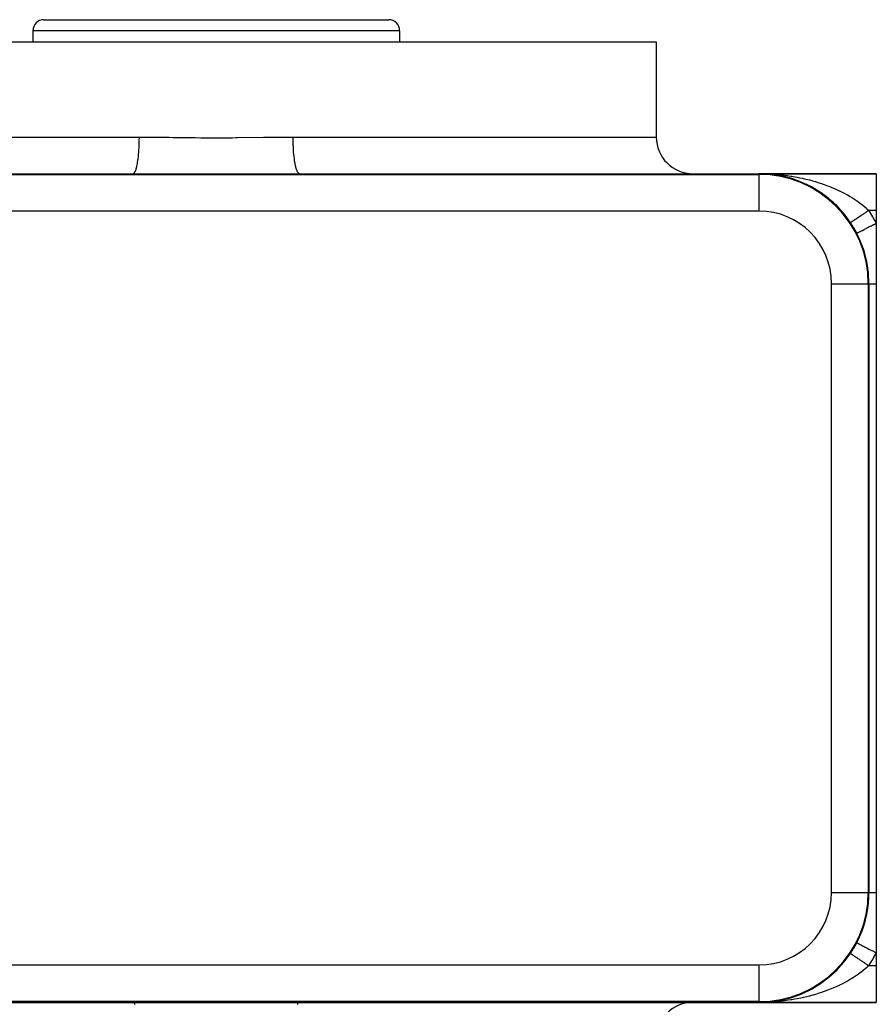
# Model space of a CAD drawing. Extents: x 24 to 924, y -498 to 283.
# Drawn here: x 332 to 449, y 149 to 283 of the extents above; entities that cross this region are included whole.
import ezdxf

# ---------------------------------------------------------------- set-up
doc = ezdxf.new("R2010")
doc.units = 0
doc.linetypes.add('DASHED', pattern=[11.05, 8.7, -2.35])
doc.layers.get('0').update_dxf_attribs({"linetype": 'CONTINUOUS'})
doc.layers.add('NEVIDI', color=4, linetype='DASHED')

msp = doc.modelspace()

# ---------------------------------------------------------------- linework, layer by layer
at = {"color": 2}
for p, q in [((335.5, 283), (382.5, 283)), ((364, 282.994713), (364, 282.993381)), ((334, 281.5), (334, 280)), ((334, 281.5), (334, 280)), ((384, 281.5), (384, 280)), ((384, 281.5), (384, 280)), ((299, 280), (419, 280)), ((419, 280), (419, 267)), ((419, 280), (419, 267)), ((285, 262), (347.642183, 262)), ((347.642183, 262), (370.357817, 262)), ((370.357817, 262), (433, 262)), ((433, 262), (449, 262)), ((449, 262), (433, 262)), ((433, 261.903624), (433, 261.900771)), ((433.730838, 261.982189), (433.728018, 261.982323)), ((433.730838, 261.982189), (433.728026, 261.982322)), ((433.728381, 261.982305), (433.730838, 261.982189)), ((433.728472, 261.982301), (433.730838, 261.982189)), ((433.892216, 261.971957), (433.730838, 261.982189)), ((433.730838, 261.982189), (433.734852, 261.982013)), ((433.734852, 261.982013), (433.730838, 261.982189)), ((434.34737, 261.937025), (433.730838, 261.982189)), ((433.734852, 261.982013), (433.730838, 261.982189)), ((434.34737, 261.937025), (433.730838, 261.982189)), ((434.166687, 261.954559), (433.730838, 261.982189)), ((433.730838, 261.982189), (433.734852, 261.982013)), ((434.347558, 261.937029), (433.734852, 261.982013)), ((433.734852, 261.982013), (433.738868, 261.981855)), ((433.738868, 261.981855), (433.734852, 261.982013)), ((434.293511, 261.94091), (433.734852, 261.982013)), ((433.738868, 261.981855), (433.734852, 261.982013)), ((434.293511, 261.94091), (433.734852, 261.982013)), ((434.347558, 261.937029), (433.734852, 261.982013)), ((433.734852, 261.982013), (433.738868, 261.981855)), ((434.34682, 261.937011), (433.738868, 261.981855)), ((433.738868, 261.981855), (433.742884, 261.981714)), ((433.742884, 261.981714), (433.738868, 261.981855)), ((433.742884, 261.981714), (433.738868, 261.981855)), ((434.34682, 261.937011), (433.738868, 261.981855)), ((433.738868, 261.981855), (433.742884, 261.981714)), ((433.742884, 261.981714), (433.746901, 261.981591)), ((433.746901, 261.981591), (433.742884, 261.981714)), ((433.746901, 261.981591), (433.742884, 261.981714)), ((433.742884, 261.981714), (433.746901, 261.981591)), ((433.746901, 261.981591), (433.750919, 261.981485)), ((433.750919, 261.981485), (433.746901, 261.981591)), ((433.750919, 261.981485), (433.746901, 261.981591)), ((433.746901, 261.981591), (433.750919, 261.981485)), ((434.128785, 261.956957), (433.899555, 261.971491)), ((434.460748, 261.928719), (434.391527, 261.933801)), ((434.460748, 261.928719), (434.391527, 261.933801)), ((434.460748, 261.928719), (434.391664, 261.93378)), ((434.460748, 261.928719), (434.391664, 261.93378)), ((434.468716, 261.92802), (434.392601, 261.933634)), ((434.468716, 261.92802), (434.392601, 261.933634)), ((434.468716, 261.92802), (434.392775, 261.933607)), ((434.468716, 261.92802), (434.392775, 261.933607)), ((434.456008, 261.929167), (434.460748, 261.928719)), ((434.456013, 261.929167), (434.460748, 261.928719)), ((434.460748, 261.928719), (434.456258, 261.929143)), ((434.460748, 261.928719), (434.456281, 261.929141)), ((434.648561, 261.907577), (434.460748, 261.928719)), ((434.460748, 261.928719), (434.468716, 261.92802)), ((434.468716, 261.92802), (434.460748, 261.928719)), ((435.189422, 261.839385), (434.460748, 261.928719)), ((434.468716, 261.92802), (434.460748, 261.928719)), ((435.189422, 261.839385), (434.460748, 261.928719)), ((434.893304, 261.880034), (434.460748, 261.928719)), ((434.460748, 261.928719), (434.468716, 261.92802)), ((435.189422, 261.839385), (434.468716, 261.92802)), ((434.468716, 261.92802), (434.47669, 261.92739)), ((434.47669, 261.92739), (434.468716, 261.92802)), ((434.47669, 261.92739), (434.468716, 261.92802)), ((435.189422, 261.839385), (434.468716, 261.92802)), ((434.468716, 261.92802), (434.47669, 261.92739)), ((434.69083, 261.902819), (434.599037, 261.913152)), ((434.851797, 261.884699), (434.705963, 261.901115)), ((435.182233, 261.840413), (435.189422, 261.839385)), ((435.289072, 261.8232), (435.184679, 261.840155)), ((435.616519, 261.770031), (435.189422, 261.839385)), ((435.189422, 261.839385), (435.201224, 261.837825)), ((435.91264, 261.714557), (435.201224, 261.837825)), ((435.91264, 261.714557), (435.201224, 261.837825)), ((449, 262), (449, 257)), ((435.526815, 261.784588), (435.433865, 261.799684)), ((435.903409, 261.716325), (435.91264, 261.714557)), ((436.217096, 261.649673), (435.91264, 261.714557)), ((435.91264, 261.714557), (435.928078, 261.711826)), ((436.336016, 261.624329), (436.251937, 261.642248)), ((436.315629, 261.623891), (436.37248, 261.611002)), ((436.37248, 261.611002), (436.959693, 261.43827)), ((436.61836, 261.557042), (436.629864, 261.55427)), ((436.629864, 261.55427), (436.618435, 261.557023)), ((436.629864, 261.55427), (436.618532, 261.556999)), ((436.618533, 261.556999), (436.629864, 261.55427)), ((437.050901, 261.442652), (436.629864, 261.55427)), ((436.971774, 261.46364), (436.816627, 261.504765)), ((437.328168, 261.361997), (437.341505, 261.358129)), ((437.453355, 261.322474), (437.337105, 261.359531)), ((437.75854, 261.225199), (437.341505, 261.358129)), ((438.460697, 260.970712), (438.05502, 261.122617)), ((438.184107, 261.074283), (438.055021, 261.122617)), ((438.184251, 261.066854), (438.297075, 261.025257)), ((438.297075, 261.025257), (438.91377, 260.752555)), ((438.749548, 260.854613), (438.733238, 260.861096)), ((438.733238, 260.861096), (438.749548, 260.854613)), ((438.733248, 260.861092), (438.749548, 260.854613)), ((438.749548, 260.854613), (438.733251, 260.861091)), ((439.154223, 260.679384), (438.749548, 260.854613)), ((439.42916, 260.552339), (439.446698, 260.544317)), ((439.778965, 260.379802), (439.446698, 260.544317)), ((439.846546, 260.346341), (439.800742, 260.369019)), ((439.972554, 260.267659), (440.125966, 260.18711)), ((440.122037, 260.201386), (440.139518, 260.192314)), ((440.125966, 260.18711), (440.664458, 259.859469)), ((440.533839, 259.970785), (440.139518, 260.192314)), ((440.802812, 259.810781), (440.820447, 259.800491)), ((441.204948, 259.557023), (440.820447, 259.800491)), ((441.468641, 259.380716), (441.485976, 259.36941)), ((441.862636, 259.101805), (441.485976, 259.36941)), ((441.649372, 259.236248), (441.826405, 259.111527)), ((441.826405, 259.111527), (442.260868, 258.762447)), ((442.119692, 258.909291), (442.136175, 258.897338)), ((442.504142, 258.604796), (442.136175, 258.897338)), ((442.755823, 258.39403), (442.771003, 258.381839)), ((442.89925, 258.267815), (442.771003, 258.381839)), ((443.13119, 258.061599), (442.934602, 258.236384)), ((443.18467, 257.986316), (443.367478, 257.818055)), ((443.367478, 257.818055), (443.695515, 257.475472)), ((443.376927, 257.831408), (443.390217, 257.819641)), ((443.74028, 257.471217), (443.390217, 257.819641)), ((443.973523, 257.226524), (443.984015, 257.216423)), ((444.239418, 256.931568), (443.984015, 257.216423)), ((444.318028, 256.843894), (444.253463, 256.915904)), ((444.538569, 256.584436), (444.545998, 256.576867)), ((444.550192, 256.534809), (444.721702, 256.329766)), ((449, 257), (449, 255.246211)), ((444.721702, 256.329766), (444.780288, 256.25)), ((449, 255.246211), (449, 247)), ((447.900771, 247), (447.903624, 247)), ((448, 247), (448, 164)), ((449, 247), (449, 164)), ((449, 164), (449, 155.753789)), ((446.333333, 157.128157), (446.336283, 157.126635)), ((449, 155.753789), (449, 154)), ((445.472191, 155.666667), (445.472595, 155.666396)), ((445.472595, 155.666396), (445.473041, 155.666098)), ((445.473041, 155.666098), (445.474952, 155.664821)), ((443.974865, 153.773751), (443.964331, 153.763621)), ((449, 154), (449, 149)), ((434.167046, 149.045469), (434.090191, 149.040596)), ((434.459304, 149.07114), (434.391295, 149.066163)), ((434.467265, 149.071838), (434.392406, 149.066336)), ((434.893785, 149.120028), (434.816692, 149.111349)), ((435.199058, 149.161854), (435.187267, 149.160297)), ((435.22614, 149.166492), (435.201224, 149.162175)), ((435.909791, 149.284879), (435.900568, 149.283115)), ((435.909791, 149.284879), (435.90559, 149.284155)), ((435.925214, 149.287605), (435.909791, 149.284879)), ((436.070162, 149.319014), (435.91264, 149.285443)), ((437.759158, 149.775007), (437.662444, 149.744178)), ((438.043069, 149.872993), (438.028311, 149.867906)), ((285, 149), (347.642183, 149)), ((347.642183, 149), (370.357817, 149)), ((370.357817, 149), (433, 149)), ((433.770256, 149.018743), (433, 149)), ((433.778292, 149.018727), (433, 149)), ((433.762222, 149.01869), (433, 149)), ((433.790351, 149.018571), (433, 149)), ((433.802413, 149.018257), (433, 149)), ((433.738832, 149.018161), (433, 149)), ((433.732633, 149.018034), (433, 149)), ((433.810457, 149.017961), (433, 149)), ((433.730838, 149.017811), (433, 149)), ((433.822526, 149.017385), (433, 149)), ((433.830573, 149.016914), (433, 149)), ((433.834597, 149.016652), (433, 149)), ((433.807606, 149.015034), (433, 149)), ((433.525061, 149.004787), (433, 149)), ((433.525061, 149.004787), (433, 149)), ((433, 149), (449, 149)), ((449, 149), (433, 149)), ((433.873286, 149.013248), (433.525061, 149.004787)), ((433.799285, 149.017198), (433.611401, 149.013156)), ((433.776725, 149.01723), (433.635653, 149.014101)), ((433.791132, 149.018608), (433.730838, 149.01719)), ((433.758206, 149.018637), (433.740299, 149.018197)), ((433.779062, 149.018764), (433.773981, 149.018642))]:
    msp.add_line(p, q, dxfattribs=at)
for centre, radius, start, end in [((335.5, 281.5), 1.5, 90, 180), ((382.5, 281.5), 1.5, 0, 90), ((424, 267), 5, 180, 270), ((433, 247), 15, 0, 90), ((433, 247), 14.903814, 0, 90), ((433, 247), 15, 82.74877, 87.216349), ((433, 247), 15, 77.149903, 81.634797), ((433, 247), 15, 74.332159, 76.041208), ((433, 247), 15, 70.394381, 73.229162), ((433, 247), 15, 68.651089, 70.307923), ((433, 247), 15, 65.77748, 67.528992), ((433, 247), 15, 50.683075, 64.620578), ((433, 247), 15, 33.748989, 49.429125), ((433, 164), 15, 270, 360), ((433, 164), 15, 332.733956, 360), ((424, 144), 5, 90, 180)]:
    msp.add_arc(centre, radius, start, end, dxfattribs=at)
at = {"layer": 'NEVIDI', "color": 7, "linetype": 'CONTINUOUS'}
for p, q in [((384, 281.5), (334, 281.5)), ((299, 267), (348.515862, 267)), ((348.488698, 265.762912), (348.508, 266.330766)), ((348.508, 266.330766), (348.5092, 266.383755)), ((348.5092, 266.383755), (348.509952, 266.419426)), ((348.509952, 266.419426), (348.515862, 267)), ((348.515862, 267), (348.836947, 266.999664)), ((348.836947, 266.999664), (350.461109, 266.988862)), ((350.461109, 266.988862), (352.559945, 266.961067)), ((352.559945, 266.961067), (353.1146, 266.952786)), ((353.1146, 266.952786), (356.14509, 266.913455)), ((356.14509, 266.913455), (356.876678, 266.907137)), ((356.876678, 266.907137), (357.434829, 266.903463)), ((357.434829, 266.903463), (361.181857, 266.907901)), ((361.181857, 266.907901), (361.733914, 266.912629)), ((361.733914, 266.912629), (361.854918, 266.913782)), ((361.854918, 266.913782), (365.460153, 266.961396)), ((365.460153, 266.961396), (366.01006, 266.969425)), ((366.01006, 266.969425), (367.538887, 266.988873)), ((367.538887, 266.988873), (369.484138, 267)), ((369.489341, 266.45514), (369.484138, 267)), ((369.484138, 267), (419, 267)), ((369.490048, 266.419425), (369.489341, 266.45514)), ((369.492, 266.330765), (369.490048, 266.419425)), ((369.50977, 265.797767), (369.492, 266.330765)), ((348.398416, 264.49609), (348.401534, 264.527194)), ((348.401534, 264.527194), (348.445955, 265.040238)), ((348.445955, 265.040238), (348.449974, 265.095135)), ((348.449974, 265.095135), (348.45235, 265.128479)), ((348.45235, 265.128479), (348.484558, 265.673576)), ((348.484558, 265.673576), (348.487119, 265.728054)), ((348.487119, 265.728054), (348.488698, 265.762912)), ((369.511302, 265.762912), (369.50977, 265.797767)), ((369.515442, 265.673576), (369.511302, 265.762912)), ((369.54532, 265.161851), (369.515442, 265.673576)), ((369.54765, 265.128479), (369.54532, 265.161851)), ((369.554045, 265.040239), (369.54765, 265.128479)), ((369.595379, 264.558502), (369.554045, 265.040239)), ((369.598465, 264.527195), (369.595379, 264.558502)), ((369.607133, 264.44199), (369.598465, 264.527195)), ((348.172698, 263.027331), (348.247394, 263.393948)), ((348.247394, 263.393948), (348.256002, 263.44192)), ((348.256002, 263.44192), (348.260459, 263.467282)), ((348.260459, 263.467282), (348.326286, 263.889985)), ((348.326286, 263.889985), (348.333361, 263.941649)), ((348.333361, 263.941649), (348.337193, 263.970223)), ((348.337193, 263.970223), (348.392867, 264.441989)), ((348.392867, 264.441989), (348.398416, 264.49609)), ((369.659019, 263.998897), (369.607133, 264.44199)), ((369.662807, 263.970225), (369.659019, 263.998897)), ((369.673713, 263.889986), (369.662807, 263.970225)), ((369.73512, 263.492808), (369.673713, 263.889986)), ((369.739541, 263.467283), (369.73512, 263.492808)), ((369.752606, 263.393949), (369.739541, 263.467283)), ((369.822338, 263.049202), (369.752606, 263.393949)), ((285, 261.903624), (433, 261.903624)), ((347.642183, 262), (347.724176, 262.022067)), ((347.724176, 262.022067), (347.738736, 262.030626)), ((347.738736, 262.030626), (347.74498, 262.03473)), ((347.74498, 262.03473), (347.839873, 262.129681)), ((347.839873, 262.129681), (347.853591, 262.148587)), ((347.853591, 262.148587), (347.859685, 262.157418)), ((347.859685, 262.157418), (347.952, 262.324933)), ((347.952, 262.324933), (347.96466, 262.353057)), ((347.96466, 262.353057), (347.970493, 262.366452)), ((347.970493, 262.366452), (348.058552, 262.604318)), ((348.058552, 262.604318), (348.069977, 262.640395)), ((348.069977, 262.640395), (348.075444, 262.658113)), ((348.075444, 262.658113), (348.157611, 262.962806)), ((348.157611, 262.962806), (348.167661, 263.005465)), ((348.167661, 263.005465), (348.172698, 263.027331)), ((369.827302, 263.027331), (369.822338, 263.049202)), ((369.842389, 262.962807), (369.827302, 263.027331)), ((369.919115, 262.676046), (369.842389, 262.962807)), ((369.924556, 262.658113), (369.919115, 262.676046)), ((369.941448, 262.604317), (369.924556, 262.658113)), ((370.023678, 262.38012), (369.941448, 262.604317)), ((370.029507, 262.366452), (370.023678, 262.38012)), ((370.048, 262.324933), (370.029507, 262.366452)), ((370.134238, 262.16649), (370.048, 262.324933)), ((370.140315, 262.157417), (370.134238, 262.16649)), ((370.160127, 262.12968), (370.140315, 262.157417)), ((370.248787, 262.039087), (370.160127, 262.12968)), ((370.25502, 262.03473), (370.248787, 262.039087)), ((370.275824, 262.022067), (370.25502, 262.03473)), ((370.357817, 262), (370.275824, 262.022067)), ((433, 262), (433.350054, 261.997872)), ((433, 261.903624), (433, 262)), ((433, 261.900771), (433, 256.903814)), ((433.350054, 261.997872), (433.839703, 261.987462)), ((433.873596, 261.986741), (434.223589, 261.973975)), ((434.223589, 261.973975), (434.51202, 261.960236)), ((434.51202, 261.960236), (434.747595, 261.946849)), ((434.747595, 261.946849), (435.09608, 261.92346)), ((435.09608, 261.92346), (435.618789, 261.880296)), ((435.618789, 261.880296), (435.964987, 261.846322)), ((435.964987, 261.846322), (436.010083, 261.841578)), ((436.010083, 261.841578), (436.484163, 261.787227)), ((436.484163, 261.787227), (436.827227, 261.742749)), ((436.827227, 261.742749), (437.34247, 261.667698)), ((437.34247, 261.667698), (437.480259, 261.645927)), ((437.480259, 261.645927), (437.682585, 261.612644)), ((437.682585, 261.612644), (438.194097, 261.52143)), ((438.194097, 261.52143), (438.531687, 261.455579)), ((438.531687, 261.455579), (438.909864, 261.376352)), ((438.909864, 261.376352), (439.039859, 261.347763)), ((439.039859, 261.347763), (439.375399, 261.270711)), ((439.375399, 261.270711), (439.880547, 261.145655)), ((439.880547, 261.145655), (440.213736, 261.057049)), ((440.213736, 261.057049), (440.285971, 261.037182)), ((440.285971, 261.037182), (440.716447, 260.913823)), ((440.716447, 260.913823), (441.047274, 260.813103)), ((441.047274, 260.813103), (441.546228, 260.651101)), ((441.546228, 260.651101), (441.597352, 260.633796)), ((441.597352, 260.633796), (441.874108, 260.537779)), ((441.874108, 260.537779), (442.363551, 260.358012)), ((442.363551, 260.358012), (442.683567, 260.233301)), ((442.683567, 260.233301), (442.834038, 260.172623)), ((442.834038, 260.172623), (443.162436, 260.035514)), ((443.162436, 260.035514), (443.475902, 259.898431)), ((443.475902, 259.898431), (443.94365, 259.681974)), ((443.94365, 259.681974), (443.987348, 259.660992)), ((443.987348, 259.660992), (444.250224, 259.531925)), ((444.250224, 259.531925), (444.706995, 259.295504)), ((444.706995, 259.295504), (445.007076, 259.131254)), ((445.007076, 259.131254), (445.050213, 259.107031)), ((445.050213, 259.107031), (445.452302, 258.87349)), ((445.452302, 258.87349), (445.742911, 258.695515)), ((445.742911, 258.695515), (446.017784, 258.519545)), ((446.017784, 258.519545), (446.168793, 258.419518)), ((446.168793, 258.419518), (446.443431, 258.23112)), ((446.443431, 258.23112), (446.84646, 257.9383)), ((446.84646, 257.9383), (446.886723, 257.907902)), ((446.886723, 257.907902), (447.10507, 257.73917)), ((433, 256.903814), (285, 256.903814)), ((447.078073, 256.406308), (447.15875, 256.460213)), ((447.10507, 257.73917), (447.486543, 257.427428)), ((447.15875, 256.460213), (447.179904, 256.474347)), ((447.179904, 256.474347), (447.261928, 256.529152)), ((447.261928, 256.529152), (447.28333, 256.543452)), ((447.28333, 256.543452), (447.287938, 256.54653)), ((447.287938, 256.54653), (447.366224, 256.598837)), ((447.366224, 256.598837), (447.388109, 256.61346)), ((447.388109, 256.61346), (447.47181, 256.669385)), ((447.47181, 256.669385), (447.493906, 256.684148)), ((447.486543, 257.427428), (447.655469, 257.281819)), ((447.493906, 256.684148), (447.578328, 256.740555)), ((447.578328, 256.740555), (447.600502, 256.75537)), ((447.600502, 256.75537), (447.615301, 256.765259)), ((447.615301, 256.765259), (447.685713, 256.812305)), ((447.655469, 257.281819), (447.73077, 257.215292)), ((447.685713, 256.812305), (447.707886, 256.827119)), ((447.707886, 256.827119), (447.793437, 256.884281)), ((447.73077, 257.215292), (447.96663, 257)), ((447.793437, 256.884281), (447.815693, 256.899151)), ((447.815693, 256.899151), (447.901486, 256.956474)), ((447.901486, 256.956474), (447.923863, 256.971426)), ((447.923863, 256.971426), (447.948963, 256.988196)), ((447.948963, 256.988196), (447.96663, 257)), ((449, 257), (447.96663, 257)), ((445.472191, 255.333333), (445.473041, 255.333901)), ((445.473041, 255.333901), (445.473723, 255.334357)), ((445.473723, 255.334357), (445.478215, 255.337358)), ((445.478215, 255.337358), (445.479865, 255.33846)), ((445.479865, 255.33846), (445.481605, 255.339623)), ((445.481605, 255.339623), (445.488064, 255.343939)), ((445.488064, 255.343939), (445.490684, 255.34569)), ((445.490684, 255.34569), (445.502581, 255.353639)), ((445.502581, 255.353639), (445.506155, 255.356026)), ((445.506155, 255.356026), (445.521754, 255.366449)), ((445.521754, 255.366449), (445.526272, 255.369468)), ((445.526272, 255.369468), (445.532935, 255.373919)), ((445.532935, 255.373919), (445.545527, 255.382333)), ((445.545527, 255.382333), (445.550991, 255.385984)), ((445.550991, 255.385984), (445.573846, 255.401254)), ((445.573846, 255.401254), (445.580245, 255.40553)), ((445.580245, 255.40553), (445.606664, 255.423182)), ((445.606664, 255.423182), (445.613985, 255.428073)), ((445.613985, 255.428073), (445.628102, 255.437505)), ((445.628102, 255.437505), (445.643928, 255.44808)), ((445.643928, 255.44808), (445.65215, 255.453574)), ((445.65215, 255.453574), (445.685556, 255.475894)), ((445.685556, 255.475894), (445.694671, 255.481984)), ((445.694671, 255.481984), (445.731458, 255.506563)), ((445.731458, 255.506563), (445.741463, 255.513248)), ((445.741463, 255.513248), (445.765337, 255.5292)), ((445.765337, 255.5292), (445.781594, 255.540062)), ((445.781594, 255.540062), (445.792445, 255.547312)), ((445.792445, 255.547312), (445.835867, 255.576324)), ((445.835867, 255.576324), (445.847549, 255.58413)), ((445.847549, 255.58413), (445.894106, 255.615237)), ((445.894106, 255.615237), (445.906604, 255.623588)), ((445.906604, 255.623588), (445.942157, 255.647342)), ((445.942157, 255.647342), (445.956259, 255.656765)), ((445.956259, 255.656765), (445.969591, 255.665673)), ((445.969591, 255.665673), (446.022219, 255.700836)), ((446.022219, 255.700836), (446.036269, 255.710224)), ((446.036269, 255.710224), (446.091801, 255.747327)), ((446.091801, 255.747327), (446.10661, 255.757222)), ((446.10661, 255.757222), (446.155512, 255.789896)), ((446.155512, 255.789896), (446.16492, 255.796182)), ((446.16492, 255.796182), (446.180466, 255.806569)), ((446.180466, 255.806569), (446.241476, 255.847333)), ((446.241476, 255.847333), (446.257662, 255.858148)), ((446.257662, 255.858148), (446.321251, 255.900635)), ((446.321251, 255.900635), (446.338094, 255.911889)), ((446.338094, 255.911889), (446.401389, 255.95418)), ((446.401389, 255.95418), (446.404122, 255.956006)), ((446.404122, 255.956006), (446.421593, 255.967679)), ((446.421593, 255.967679), (446.48991, 256.013326)), ((446.48991, 256.013326), (446.507957, 256.025383)), ((446.507957, 256.025383), (446.578521, 256.072531)), ((446.578521, 256.072531), (446.59712, 256.084958)), ((446.59712, 256.084958), (446.669745, 256.133483)), ((446.669745, 256.133483), (446.675397, 256.137259)), ((446.675397, 256.137259), (446.688814, 256.146224)), ((446.688814, 256.146224), (446.763326, 256.196009)), ((446.763326, 256.196009), (446.782928, 256.209106)), ((446.782928, 256.209106), (446.859274, 256.260117)), ((446.859274, 256.260117), (446.879321, 256.273511)), ((446.879321, 256.273511), (446.957308, 256.325619)), ((446.957308, 256.325619), (446.972636, 256.33586)), ((446.972636, 256.33586), (446.977786, 256.339301)), ((446.977786, 256.339301), (447.057095, 256.392292)), ((447.057095, 256.392292), (447.078073, 256.406308)), ((448.690001, 255.086439), (448.981104, 255.23647)), ((448.981104, 255.23647), (448.999995, 255.246206)), ((446.333334, 253.871842), (446.343411, 253.877035)), ((446.343411, 253.877035), (446.348031, 253.879416)), ((446.348031, 253.879416), (446.351423, 253.881164)), ((446.351423, 253.881164), (446.398308, 253.905328)), ((446.398308, 253.905328), (446.409005, 253.910842)), ((446.409005, 253.910842), (446.416442, 253.914675)), ((446.416442, 253.914675), (446.5, 253.957741)), ((446.5, 253.957741), (446.51622, 253.9661)), ((446.51622, 253.9661), (446.527636, 253.971985)), ((446.527636, 253.971985), (446.646765, 254.033383)), ((446.646765, 254.033383), (446.667892, 254.044272)), ((446.667892, 254.044272), (446.682931, 254.052023)), ((446.682931, 254.052023), (446.835765, 254.130792)), ((446.835765, 254.130792), (446.861234, 254.143918)), ((446.861234, 254.143918), (446.879706, 254.153438)), ((446.879706, 254.153438), (447.063821, 254.248328)), ((447.063821, 254.248328), (447.092796, 254.263261)), ((447.092796, 254.263261), (447.114381, 254.274385)), ((447.114381, 254.274385), (447.326677, 254.383798)), ((447.326677, 254.383798), (447.358352, 254.400123)), ((447.358352, 254.400123), (447.382769, 254.412707)), ((447.382769, 254.412707), (447.619598, 254.534765)), ((447.619598, 254.534765), (447.653402, 254.552187)), ((447.653402, 254.552187), (447.680059, 254.565925)), ((447.680059, 254.565925), (447.937377, 254.698543)), ((447.937377, 254.698543), (447.972319, 254.716552)), ((447.972319, 254.716552), (448.000924, 254.731295)), ((448.000924, 254.731295), (448.274448, 254.872266)), ((448.274448, 254.872266), (448.309814, 254.890494)), ((448.309814, 254.890494), (448.339465, 254.905776)), ((448.339465, 254.905776), (448.624408, 255.052632)), ((448.624408, 255.052632), (448.659629, 255.070785)), ((448.659629, 255.070785), (448.690001, 255.086439)), ((442.903814, 164), (442.903814, 247)), ((442.903814, 247), (447.900771, 247)), ((447.903624, 247), (447.903624, 164)), ((447.903624, 247), (448, 247)), ((448, 247), (448.005833, 247)), ((448.005833, 247), (448.007043, 247)), ((448.007043, 247), (448.025351, 247)), ((448.025351, 247), (448.026895, 247)), ((448.025356, 247.000001), (448.026902, 247.000001)), ((448.026895, 247), (448.029427, 247)), ((448.029427, 247), (448.063209, 247)), ((448.063209, 247), (448.06704, 247)), ((448.06704, 247), (448.10103, 247)), ((448.10103, 247), (448.114571, 247)), ((448.114571, 247), (448.1197, 247)), ((448.1197, 247), (448.180737, 247)), ((448.180737, 247), (448.187118, 247)), ((448.187118, 247), (448.22569, 247)), ((448.22569, 247), (448.261387, 247)), ((448.261387, 247), (448.268989, 247)), ((448.268989, 247), (448.356085, 247)), ((448.356085, 247), (448.364868, 247)), ((448.364868, 247), (448.397316, 247)), ((448.397316, 247), (448.464325, 247)), ((448.464325, 247), (448.474249, 247)), ((448.474249, 247), (448.58552, 247)), ((448.58552, 247), (448.596543, 247)), ((448.596543, 247), (448.612905, 247)), ((448.612905, 247), (448.719147, 247)), ((448.719147, 247), (448.731203, 247)), ((448.731203, 247), (448.864505, 247)), ((448.864505, 247), (448.868801, 247)), ((448.868801, 247), (448.877526, 247)), ((448.877526, 247), (449, 247)), ((442.903814, 164), (447.903624, 164)), ((447.903624, 164), (448, 164)), ((448, 164), (448.00474, 164)), ((448.00474, 164), (448.005836, 164)), ((448.005836, 164), (448.024486, 164)), ((448.024486, 164), (448.025355, 164)), ((448.025351, 164), (448.026895, 164)), ((448.025355, 164), (448.026902, 164)), ((448.026902, 164), (448.059486, 164)), ((448.059486, 164), (448.063208, 164)), ((448.063208, 164), (448.101025, 164)), ((448.101025, 164), (448.109562, 164)), ((448.109562, 164), (448.11457, 164)), ((448.11457, 164), (448.174477, 164)), ((448.174477, 164), (448.180747, 164)), ((448.180747, 164), (448.225704, 164)), ((448.225704, 164), (448.253886, 164)), ((448.253886, 164), (448.261387, 164)), ((448.261387, 164), (448.347385, 164)), ((448.347385, 164), (448.356078, 164)), ((448.356078, 164), (448.397324, 164)), ((448.397324, 164), (448.454465, 164)), ((448.454465, 164), (448.46433, 164)), ((448.46433, 164), (448.574617, 164)), ((448.574617, 164), (448.58555, 164)), ((448.58555, 164), (448.612851, 164)), ((448.612851, 164), (448.707196, 164)), ((448.707196, 164), (448.719154, 164)), ((448.719154, 164), (448.85154, 164)), ((448.85154, 164), (448.864495, 164)), ((448.864495, 164), (448.868887, 164)), ((448.868887, 164), (449, 164)), ((446.336283, 157.126635), (446.351418, 157.118832)), ((446.351418, 157.118832), (446.354813, 157.117082)), ((446.354813, 157.117082), (446.377002, 157.105646)), ((446.377002, 157.105646), (446.416434, 157.085323)), ((446.416434, 157.085323), (446.423472, 157.081696)), ((446.423472, 157.081696), (446.464951, 157.060318)), ((446.464951, 157.060318), (446.527629, 157.028016)), ((446.527629, 157.028016), (446.538223, 157.022556)), ((446.538223, 157.022556), (446.598496, 156.991493)), ((446.598496, 156.991493), (446.682926, 156.947979)), ((446.682926, 156.947979), (446.696894, 156.94078)), ((446.696894, 156.94078), (446.775345, 156.900347)), ((446.775345, 156.900347), (446.879703, 156.846562)), ((446.879703, 156.846562), (446.896822, 156.837739)), ((446.896822, 156.837739), (446.99213, 156.788617)), ((446.99213, 156.788617), (447.114378, 156.72561)), ((447.114378, 156.72561), (447.1342, 156.715393)), ((447.1342, 156.715393), (447.245129, 156.65822)), ((447.245129, 156.65822), (447.382769, 156.587281)), ((447.382769, 156.587281), (447.405019, 156.575813)), ((447.405019, 156.575813), (447.529689, 156.511559)), ((447.529689, 156.511559), (447.680055, 156.434063)), ((447.680055, 156.434063), (447.704353, 156.42154)), ((447.704353, 156.42154), (447.840625, 156.351308)), ((447.840625, 156.351308), (448.000743, 156.268785)), ((448.000743, 156.268785), (448.026853, 156.255329)), ((448.026853, 156.255329), (448.17263, 156.180198)), ((448.17263, 156.180198), (448.339482, 156.094206)), ((448.339482, 156.094206), (448.36675, 156.080152)), ((448.36675, 156.080152), (448.519318, 156.001521)), ((448.519318, 156.001521), (448.690025, 155.913541)), ((448.690025, 155.913541), (448.71773, 155.899262)), ((448.71773, 155.899262), (448.874749, 155.818336)), ((448.874749, 155.818336), (448.999994, 155.753785)), ((445.474952, 155.664821), (445.476892, 155.663525)), ((445.478215, 155.662641), (445.485871, 155.657525)), ((445.485871, 155.657525), (445.488067, 155.656058)), ((445.488067, 155.656058), (445.499515, 155.648409)), ((445.499515, 155.648409), (445.502583, 155.646359)), ((445.502583, 155.646359), (445.513047, 155.639368)), ((445.513047, 155.639368), (445.517781, 155.636205)), ((445.517781, 155.636205), (445.521747, 155.633555)), ((445.521747, 155.633555), (445.540686, 155.620902)), ((445.540686, 155.620902), (445.545527, 155.617667)), ((445.545527, 155.617667), (445.56816, 155.602545)), ((445.56816, 155.602545), (445.573857, 155.598739)), ((445.573857, 155.598739), (445.595318, 155.584401)), ((445.595318, 155.584401), (445.600139, 155.58118)), ((445.600139, 155.58118), (445.606678, 155.576811)), ((445.606678, 155.576811), (445.636563, 155.556843)), ((445.636563, 155.556843), (445.643936, 155.551918)), ((445.643936, 155.551918), (445.67737, 155.529579)), ((445.67737, 155.529579), (445.685571, 155.5241)), ((445.685571, 155.5241), (445.720245, 155.500933)), ((445.720245, 155.500933), (445.722506, 155.499422)), ((445.722506, 155.499422), (445.731504, 155.49341)), ((445.731504, 155.49341), (445.771855, 155.46645)), ((445.771855, 155.46645), (445.781639, 155.459913)), ((445.781639, 155.459913), (445.825316, 155.430731)), ((445.825316, 155.430731), (445.835881, 155.423672)), ((445.835881, 155.423672), (445.882831, 155.392302)), ((445.882831, 155.392302), (445.885586, 155.390462)), ((445.885586, 155.390462), (445.894133, 155.384751)), ((445.894133, 155.384751), (445.944262, 155.351257)), ((445.944262, 155.351257), (445.956293, 155.343219)), ((445.956293, 155.343219), (446.009528, 155.307649)), ((446.009528, 155.307649), (446.022236, 155.299159)), ((446.022236, 155.299159), (446.078417, 155.26162)), ((446.078417, 155.26162), (446.088433, 155.254928)), ((446.088433, 155.254928), (446.091833, 155.252657)), ((446.091833, 155.252657), (446.150884, 155.213201)), ((446.150884, 155.213201), (446.164955, 155.203799)), ((446.164955, 155.203799), (446.226798, 155.162478)), ((446.226798, 155.162478), (446.241472, 155.152673)), ((446.241472, 155.152673), (446.305936, 155.109601)), ((446.305936, 155.109601), (446.32124, 155.099375)), ((446.32124, 155.099375), (446.325143, 155.096767)), ((446.325143, 155.096767), (446.388226, 155.054618)), ((446.388226, 155.054618), (446.404102, 155.04401)), ((446.404102, 155.04401), (446.473509, 154.997635)), ((446.473509, 154.997635), (446.4899, 154.986683)), ((446.4899, 154.986683), (446.561686, 154.938719)), ((446.561686, 154.938719), (446.578477, 154.927499)), ((446.578477, 154.927499), (446.591294, 154.918936)), ((446.591294, 154.918936), (446.652437, 154.878083)), ((446.652437, 154.878083), (446.669672, 154.866567)), ((446.669672, 154.866567), (446.745581, 154.815847)), ((446.745581, 154.815847), (446.763308, 154.804003)), ((446.763308, 154.804003), (446.841119, 154.752013)), ((446.841119, 154.752013), (446.859206, 154.739929)), ((446.859206, 154.739929), (446.88219, 154.724571)), ((446.88219, 154.724571), (446.938723, 154.686799)), ((446.938723, 154.686799), (446.957185, 154.674463)), ((446.957185, 154.674463), (447.038202, 154.620331)), ((447.038202, 154.620331), (447.057067, 154.607726)), ((447.057067, 154.607726), (447.139553, 154.552613)), ((447.139553, 154.552613), (447.158662, 154.539845)), ((447.158662, 154.539845), (447.192596, 154.517172)), ((447.192596, 154.517172), (447.242399, 154.483895)), ((447.242399, 154.483895), (447.261777, 154.470948)), ((447.261777, 154.470948), (447.346635, 154.414249)), ((447.346635, 154.414249), (447.366245, 154.401146)), ((285, 154.096186), (433, 154.096186)), ((433, 154.096186), (433, 149.096376)), ((446.886724, 153.092098), (446.835413, 153.053397)), ((447.22578, 153.35705), (446.886724, 153.092098)), ((447.475482, 153.563207), (447.22578, 153.35705)), ((447.236827, 153.365965), (447.22578, 153.357323)), ((447.366245, 154.401146), (447.451896, 154.343918)), ((447.451896, 154.343918), (447.471882, 154.330564)), ((447.471882, 154.330564), (447.516945, 154.300455)), ((447.655469, 153.718181), (447.475482, 153.563207)), ((447.516945, 154.300455), (447.558268, 154.272845)), ((447.558268, 154.272845), (447.578453, 154.259358)), ((447.578453, 154.259358), (447.665439, 154.201237)), ((447.842709, 153.885543), (447.655469, 153.718181)), ((447.665439, 154.201237), (447.685727, 154.187682)), ((447.685727, 154.187682), (447.77311, 154.129296)), ((447.77311, 154.129296), (447.793489, 154.115679)), ((447.793489, 154.115679), (447.849426, 154.078304)), ((447.96663, 154), (447.842709, 153.885543)), ((447.849426, 154.078304), (447.881152, 154.057107)), ((447.881152, 154.057107), (447.901577, 154.043459)), ((447.901577, 154.043459), (447.966625, 153.999996)), ((449, 154), (447.96663, 154)), ((445.050212, 151.892969), (444.696478, 151.698872)), ((445.146648, 151.947691), (445.050212, 151.892969)), ((445.44141, 152.119994), (445.146648, 151.947691)), ((445.876928, 152.389322), (445.44141, 152.119994)), ((446.017785, 152.480456), (445.876928, 152.389322)), ((446.157769, 152.573096), (446.017785, 152.480456)), ((446.570478, 152.859007), (446.157769, 152.573096)), ((446.168791, 152.580481), (446.157769, 152.57318)), ((446.569049, 152.85826), (446.168791, 152.580481)), ((446.835413, 153.053397), (446.570478, 152.859007)), ((442.031142, 150.518489), (441.597353, 150.366204)), ((442.354771, 150.638648), (442.031142, 150.518489)), ((442.834042, 150.827378), (442.354771, 150.638648)), ((442.83711, 150.828629), (442.834042, 150.827378)), ((443.153062, 150.960481), (442.83711, 150.828629)), ((443.624514, 151.168761), (443.153062, 150.960481)), ((443.625224, 151.16923), (443.624207, 151.16878)), ((443.933739, 151.313286), (443.624514, 151.168761)), ((443.987347, 151.339007), (443.933739, 151.313286)), ((444.39509, 151.541345), (443.987347, 151.339007)), ((444.696478, 151.698872), (444.39509, 151.541345)), ((433, 149.096376), (285, 149.096376)), ((433, 149.096376), (433, 149)), ((434.512065, 149.039764), (434.398069, 149.033985)), ((434.745442, 149.053017), (434.512065, 149.039764)), ((435.269122, 149.089749), (434.745442, 149.053017)), ((435.61622, 149.119465), (435.269122, 149.089749)), ((436.010129, 149.158422), (435.61622, 149.119465)), ((436.137085, 149.172174), (436.010129, 149.158422)), ((436.480556, 149.212322), (436.137085, 149.172174)), ((436.996828, 149.280847), (436.480556, 149.212322)), ((437.338143, 149.331623), (436.996828, 149.280847)), ((437.480168, 149.354051), (437.338143, 149.331623)), ((437.850803, 149.416224), (437.480168, 149.354051)), ((438.189145, 149.477638), (437.850803, 149.416224)), ((438.698092, 149.578567), (438.189145, 149.477638)), ((438.909854, 149.623648), (438.698092, 149.578567)), ((438.703024, 149.579596), (438.698092, 149.578617)), ((439.034038, 149.650943), (438.909854, 149.623648)), ((439.540086, 149.768851), (439.034038, 149.650943)), ((439.873908, 149.852628), (439.540086, 149.768851)), ((440.285976, 149.962818), (439.873908, 149.852628)), ((440.377502, 149.988331), (440.285976, 149.962818)), ((440.709078, 150.083992), (440.377502, 149.988331)), ((441.208925, 150.238032), (440.709078, 150.083992)), ((441.538066, 150.346149), (441.208925, 150.238032)), ((441.597353, 150.366204), (441.538066, 150.346149)), ((347.724188, 148.977926), (347.642183, 149)), ((347.743744, 148.966103), (347.724188, 148.977926)), ((347.749419, 148.962194), (347.743744, 148.966103)), ((347.839873, 148.870319), (347.749419, 148.962194)), ((347.858562, 148.84423), (347.839873, 148.870319)), ((347.864117, 148.835992), (347.858562, 148.84423)), ((347.952, 148.675067), (347.864117, 148.835992)), ((370.141438, 148.84423), (370.048, 148.675067)), ((370.146974, 148.852219), (370.141438, 148.84423)), ((370.160127, 148.87032), (370.146974, 148.852219)), ((370.256256, 148.966103), (370.160127, 148.87032)), ((370.261969, 148.969821), (370.256256, 148.966103)), ((370.275812, 148.977926), (370.261969, 148.969821)), ((370.357817, 149), (370.275812, 148.977926))]:
    msp.add_line(p, q, dxfattribs=at)
for centre, radius, start, end in [((433, 247), 9.903814, 0, 90), ((433, 247), 18, 27.266044, 33.748989), ((433, 164), 14.903624, 270, 360), ((433, 164), 9.903814, 270, 360), ((433, 164), 18, 326.251011, 332.733956)]:
    msp.add_arc(centre, radius, start, end, dxfattribs=at)

doc.saveas('drawing.dxf')
